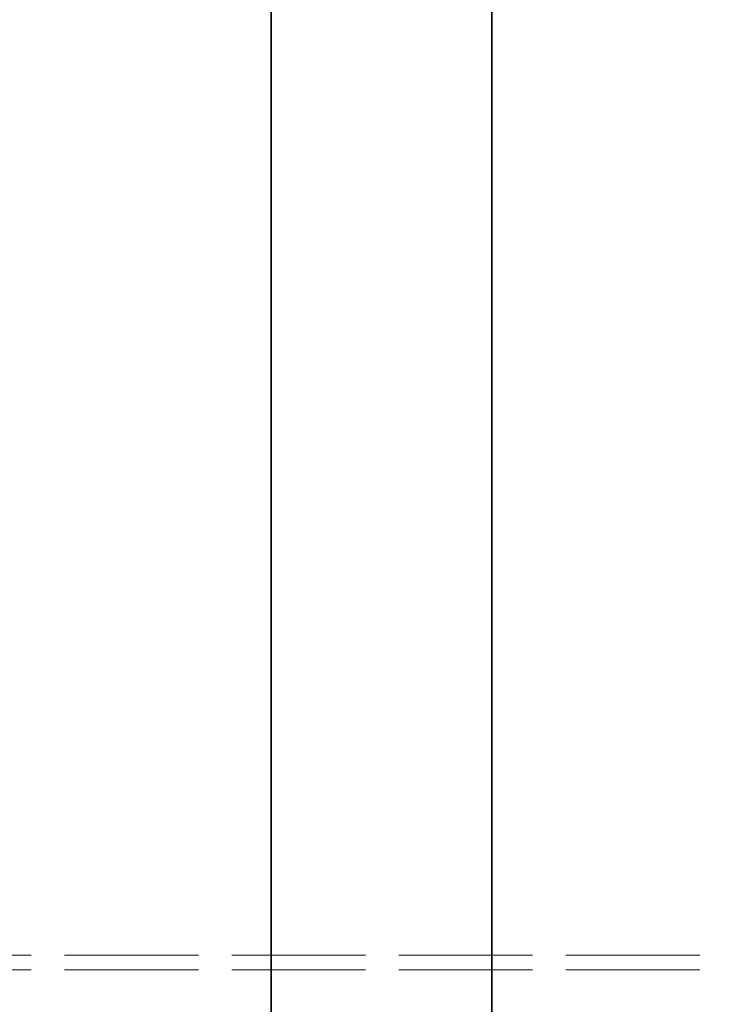
# Model space of a CAD drawing. Units: millimetres. Extents: x 21335 to 38423, y 420 to 11668.
# Drawn here: x 29921 to 30390, y 8675 to 9345 of the extents above; entities that cross this region are included whole.
import ezdxf

# ---------------------------------------------------------------- set-up
doc = ezdxf.new("R2010")
doc.units = ezdxf.units.MM
doc.header["$LTSCALE"] = 42
doc.linetypes.add('DASHED', pattern=[0.2068, 0.1655, -0.0413])
doc.layers.add('Dimension (ISO)', color=5, linetype='Continuous', lineweight=9, true_color=0x0000ff)
doc.layers.add('Hidden (ISO)', color=1, linetype='DASHED', lineweight=18, true_color=0xff0000)
doc.layers.add('Visible (ISO)', color=7, linetype='Continuous', lineweight=35)
doc.styles.add('Note Text (ISO)', font='tahoma.ttf')
doc.dimstyles.new('Default (ISO)', dxfattribs={"dimscale": 42, "dimtxt": 3.5, "dimasz": 2.5, "dimexe": 3.175, "dimexo": 0, "dimgap": 0.762, "dimtad": 1, "dimdec": 1, "dimrnd": 1e-08, "dimtxsty": 'Note Text (ISO)', "dimcen": 0.09, "dimdle": 10, "dimclrd": 256, "dimclre": 256, "dimclrt": 256, "dimadec": 1, "dimazin": 2, "dimtfac": 1.001486, "dimtmove": 0, "dimatfit": 3, "dimfxl": 1, "dimtolj": 1, "dimtzin": 0, "dimlwd": -1, "dimlwe": -1, "dimarcsym": 0})

# ---------------------------------------------------------------- blocks, each defined once
blk = doc.blocks.new('*D55')
at = {"layer": 'Defpoints', "color": 0, "transparency": 16777216}
for p in [(22892.3, 9481.01), (32267.05, 9481.01), (32267.05, 7732.11)]:
    blk.add_point(p, dxfattribs=at)
at = {"layer": 'Dimension (ISO)', "transparency": 16777216}
for p, q in [((22892.3, 9481.01), (22892.3, 7598.76)), ((32267.05, 9481.01), (32267.05, 7598.76)), ((22997.3, 7732.11), (32162.05, 7732.11))]:
    blk.add_line(p, q, dxfattribs=at)
for points in [[(22997.3, 7749.61), (22997.3, 7714.61), (22892.3, 7732.11)], [(32162.05, 7749.61), (32162.05, 7714.61), (32267.05, 7732.11)]]:
    blk.add_solid(points, dxfattribs=at)
at = {"layer": 'Dimension (ISO)', "transparency": 16777216, "insert": (27367.51, 7917.24), "char_height": 147, "attachment_point": 1, "style": 'Note Text (ISO)'}
blk.add_mtext('\\A1;9375', dxfattribs=at)

msp = doc.modelspace()

# ---------------------------------------------------------------- linework, layer by layer
at = {"layer": 'Hidden (ISO)', "ltscale": 13.083306}
for p, q in [((31747.07, 8708.81), (29247.07, 8708.81)), ((31747.07, 8698.81), (29247.07, 8698.81))]:
    msp.add_line(p, q, dxfattribs=at)
at = {"layer": 'Visible (ISO)'}
for p, q in [((30092.07, 10690.21), (30092.07, 8271.81)), ((30242.07, 8271.81), (30242.07, 10690.21))]:
    msp.add_line(p, q, dxfattribs=at)

# ---------------------------------------------------------------- dimensions: what is measured, and where the dimension line sits
at = {"layer": 'Dimension (ISO)'}
dim = msp.add_linear_dim(base=(32267.05, 7732.11), p1=(22892.3, 9481.01), p2=(32267.05, 9481.01), angle=180, dimstyle='Default (ISO)', override={"dimgap": 0.762, "dimdec": 0, "dimtol": 0, "dimlim": 0, "dimtp": 0, "dimtm": 0, "dimtdec": 2, "dimtofl": 0, "dimatfit": 1}, dxfattribs=at)
dim.commit()
dim.dimension.update_dxf_attribs({"geometry": '*D55', "text_midpoint": (27579.67, 7732.11), "dimtype": 160})

doc.saveas('drawing.dxf')
